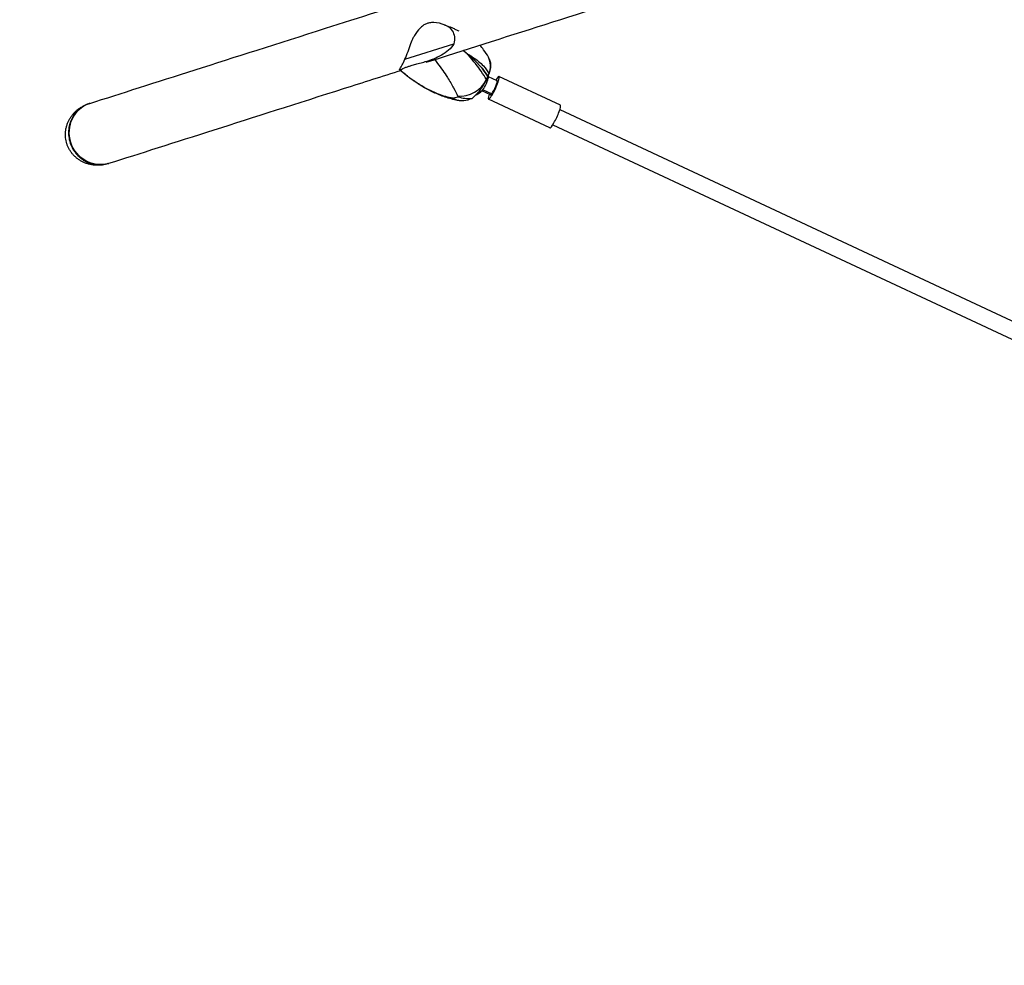
# Model space of a CAD drawing. Units: millimetres. Extents: x -6121 to 6127, y -3136 to 3123.
# Drawn here: x -4677 to -3729, y -1504 to -594 of the extents above; entities that cross this region are included whole.
import ezdxf

# ---------------------------------------------------------------- set-up
doc = ezdxf.new("R2010")
doc.units = ezdxf.units.MM
doc.header["$LTSCALE"] = 20
doc.linetypes.add('HIDDEN', pattern=[9.525, 6.35, -3.175])
doc.layers.add('2d', color=230, linetype='Continuous')
doc.layers.add('AS-SafetyZone', color=5, linetype='HIDDEN')

msp = doc.modelspace()

# ---------------------------------------------------------------- linework, layer by layer
at = {"layer": '2d'}
for p, q in [((-4306.37, -632.05), (-4259.23, -617.04)), ((-4217.6, -652.81), (-4225.87, -648.95)), ((-4156.6, -676.35), (-4215.69, -648.74)), ((-4223.95, -666.4), (-4232.22, -662.54)), ((-4222.75, -665.41), (-4231.22, -661.45)), ((-4166.76, -698.09), (-4225.85, -670.48)), ((-4157.06, -680.55), (-3526.87, -975.01)), ((-4163.83, -695.05), (-3532.9, -989.85))]:
    msp.add_line(p, q, dxfattribs=at)
for start, end in [(355.24029, 1.5901), (293.77164, 314.6704)]:
    msp.add_arc((-4245.85, -647.89), 20, start, end, dxfattribs=at)
for centre, major_axis, ratio, start_param, end_param in [((-4317.15, -626.4), (-93.48, 40.05), 0.354643, -2.706321, -2.268651), ((-4248.08, -641.58), (22.25, 11.41), 0.836831, -0.751631, 0), ((-4249.53, -644.96), (21.21, 13.23), 0.858044, -2.319108, -0.927568), ((-4229.24, -655.65), (3.17, 6.79), 0.15239, -2.518227, -0.391062), ((-4220.77, -659.61), (-5.08, -10.87), 0.15239, -0.895665, 4.037257), ((-4220.77, -659.61), (3.17, 6.79), 0.15239, -2.518227, 0), ((-4229.24, -655.65), (-3.17, -6.79), 0.15239, 0.391062, 0.623366), ((-4225.06, -592.63), (-46.38, -75.78), 0.354765, 0.33165, 0.446462), ((-4220.77, -659.61), (-3.17, -6.79), 0.15239, 0, 0.623366), ((-4600.63, -703.36), (-9.19, 28.87), 0.953179, 0, 0.013129), ((-4161.68, -687.22), (-5.08, -10.87), 0.15239, 0, 3.141593), ((-4600.63, -703.36), (9.19, -28.87), 0.953179, -0.012556, 0)]:
    msp.add_ellipse(centre, major_axis=major_axis, ratio=ratio, start_param=start_param, end_param=end_param, dxfattribs=at)
at = {"layer": '2d', "extrusion": (0, 0, -1)}
for centre, major_axis, ratio, start_param, end_param in [((-4317.15, -626.4), (93.48, -40.05), 0.354643, -0.872941, -0.435272), ((-4245.85, -647.89), (15.97, -12.04), 0.802435, 0.126165, 0.485875), ((-4254.01, -646.39), (-6.04, -24.26), 0.316143, 0, 0.267201), ((-4214.68, -598.99), (-43.92, -71.75), 0.354765, -0.486362, -0.291751), ((-4600.63, -703.36), (9.19, -28.87), 0.953179, 0.012556, 3.128464)]:
    msp.add_ellipse(centre, major_axis=major_axis, ratio=ratio, start_param=start_param, end_param=end_param, dxfattribs=at)
at = {"layer": '2d'}
for points, knots in [([(-4285.82, -634.95), (-4213.37, -611.88), (-4133.03, -586.3), (-3946.04, -526.77), (-3837.3, -492.14), (-3720.39, -454.92)], [5.2448866, 5.2448866, 5.2448866, 5.2448866, 5.3732475, 5.3732475, 5.5189294, 5.5189294, 5.5189294, 5.5189294]), ([(-4609.82, -674.49), (-4550.37, -655.57), (-4474.32, -631.36), (-4350.68, -592), (-4316.6, -581.15), (-4280.69, -569.72)], [5.0196057, 5.0196057, 5.0196057, 5.0196057, 5.1964266, 5.1964266, 5.2586145, 5.2586145, 5.2586145, 5.2586145]), ([(-4265.04, -600.39), (-4265.87, -599.94), (-4266.71, -599.53), (-4271.17, -597.59), (-4275.02, -596.69), (-4280.04, -596.63), (-4281.43, -596.75), (-4283.74, -597.22), (-4284.69, -597.5), (-4286.69, -598.3), (-4287.71, -598.84), (-4289.77, -600.23), (-4290.78, -601.1), (-4293.62, -604.02), (-4295.31, -606.42), (-4297.38, -609.73), (-4297.74, -610.32), (-4298.1, -610.92)], [17.254468, 17.254468, 17.254468, 17.254468, 21.958223, 21.958223, 41.60501, 41.60501, 49.427132, 49.427132, 55.311591, 55.311591, 62.324349, 62.324349, 70.195941, 70.195941, 85.585455, 85.585455, 88.777319, 88.777319, 88.777319, 88.777319]), ([(-4268.43, -598.78), (-4267.8, -599.01), (-4267.17, -599.25), (-4265.53, -599.87), (-4264.52, -600.27), (-4262.5, -601.08), (-4261.5, -601.5), (-4259.48, -602.37), (-4258.48, -602.81), (-4256.47, -603.72), (-4255.47, -604.18), (-4254.47, -604.66)], [4.64155705, 4.64155705, 4.64155705, 4.64155705, 4.64610326, 4.64610326, 4.65341716, 4.65341716, 4.66073105, 4.66073105, 4.66804494, 4.66804494, 4.67535883, 4.67535883, 4.67535883, 4.67535883]), ([(-4265.04, -600.39), (-4263.39, -601.28), (-4261.84, -602.75), (-4259.65, -606.3), (-4258.93, -608.24), (-4258.37, -612.51), (-4258.55, -614.78), (-4259.23, -617.04)], [0, 0, 0, 0, 9.375874, 9.375874, 17.470612, 17.470612, 25.61345, 25.61345, 25.61345, 25.61345]), ([(-4306.37, -632.05), (-4305.23, -629.64), (-4304.24, -627.11), (-4302.39, -621.91), (-4301.56, -619.32), (-4299.9, -614.62), (-4299.08, -612.55), (-4298.1, -610.92)], [0.000129, 0.000129, 0.000129, 0.000129, 8.144526, 8.144526, 16.844533, 16.844533, 25.637278, 25.637278, 25.637278, 25.637278]), ([(-4259.23, -617.04), (-4260.52, -619.37), (-4262.21, -621.46), (-4266.32, -625.28), (-4268.71, -626.91), (-4273.63, -629.62), (-4276.11, -630.67), (-4278.38, -631.53)], [0.000129, 0.000129, 0.000129, 0.000129, 8.144526, 8.144526, 16.844533, 16.844533, 25.637278, 25.637278, 25.637278, 25.637278]), ([(-4225.83, -630.17), (-4227.18, -627.55), (-4228.76, -625.11), (-4231.69, -621.34), (-4232.97, -619.89), (-4234.29, -618.54)], [-75.879584, -75.879584, -75.879584, -75.879584, -68.805413, -68.805413, -63.81073, -63.81073, -63.81073, -63.81073]), ([(-4311.44, -642.05), (-4311.71, -642), (-4311.46, -641.63), (-4310.41, -640.07), (-4309.7, -639), (-4308.08, -636.07), (-4307.2, -634.23), (-4306.37, -632.05)], [0, 0, 0, 0, 9.375874, 9.375874, 17.470612, 17.470612, 25.61345, 25.61345, 25.61345, 25.61345]), ([(-4311.44, -642.05), (-4311.3, -642.08), (-4311.14, -642.07), (-4310.16, -641.87), (-4308.9, -641.2), (-4305.94, -639.99), (-4304.96, -639.62), (-4302.99, -638.94), (-4302.07, -638.64), (-4299.86, -637.97), (-4298.56, -637.6), (-4295.58, -636.78), (-4293.89, -636.33), (-4288.63, -634.88), (-4284.8, -633.8), (-4280.03, -632.14), (-4279.21, -631.84), (-4278.38, -631.53)], [17.254468, 17.254468, 17.254468, 17.254468, 21.958223, 21.958223, 41.60501, 41.60501, 49.427132, 49.427132, 55.311591, 55.311591, 62.324349, 62.324349, 70.195941, 70.195941, 85.585455, 85.585455, 88.777319, 88.777319, 88.777319, 88.777319]), ([(-4277.71, -632.36), (-4276.74, -633.57), (-4275.8, -634.78), (-4271.35, -640.6), (-4268.17, -645.16), (-4263.12, -653.07), (-4261.12, -656.51), (-4257.9, -662.49), (-4256.64, -665.07), (-4255.64, -667.3)], [-48.300507, -48.300507, -48.300507, -48.300507, -44.028475, -44.028475, -27.613052, -27.613052, -13.806526, -13.806526, -1.488226, -1.488226, -1.488226, -1.488226]), ([(-4227.72, -651.59), (-4229.17, -649.21), (-4230.92, -646.52), (-4232.95, -643.62), (-4234.42, -641.53), (-4236.03, -639.33), (-4237.77, -637.06), (-4238.67, -635.89), (-4239.61, -634.69), (-4240.58, -633.48), (-4242.34, -631.29), (-4244.22, -629.03), (-4246.2, -626.73)], [1.488226, 1.488226, 1.488226, 1.488226, 13.652624, 13.652624, 13.652624, 22.430873, 22.430873, 22.430873, 26.98362, 26.98362, 26.98362, 35.19538, 35.19538, 35.19538, 35.19538]), ([(-4246.2, -626.73), (-4244.41, -627.76), (-4242.7, -628.82), (-4241.08, -629.9), (-4237.02, -632.61), (-4233.53, -635.47), (-4230.68, -638.53), (-4228.46, -640.91), (-4226.65, -643.39), (-4225.31, -645.96)], [42.173465, 42.173465, 42.173465, 42.173465, 48.354879, 48.354879, 48.354879, 63.82844, 63.82844, 63.82844, 75.879584, 75.879584, 75.879584, 75.879584]), ([(-4223.89, -634.53), (-4224, -634.23), (-4224.12, -633.93), (-4224.36, -633.34), (-4224.49, -633.04), (-4224.74, -632.46), (-4224.87, -632.17), (-4225.14, -631.59), (-4225.27, -631.3), (-4225.55, -630.73), (-4225.69, -630.45), (-4225.83, -630.17)], [-3.773775, -3.773775, -3.773775, -3.773775, -3.01902, -3.01902, -2.264265, -2.264265, -1.50951, -1.50951, -0.754755, -0.754755, 0, 0, 0, 0]), ([(-4225.31, -645.96), (-4224.5, -643.9), (-4223.95, -641.98), (-4223.32, -638.35), (-4223.33, -636.75), (-4223.68, -635.14), (-4223.78, -634.83), (-4223.89, -634.53)], [0, 0, 0, 0, 7.296458, 7.296458, 15.435418, 15.435418, 17.552866, 17.552866, 17.552866, 17.552866]), ([(-4591.44, -732.23), (-4532, -713.31), (-4455.94, -689.1), (-4346.66, -654.32), (-4328.28, -648.46), (-4309.32, -642.43)], [5.0196057, 5.0196057, 5.0196057, 5.0196057, 5.1964266, 5.1964266, 5.2308389, 5.2308389, 5.2308389, 5.2308389]), ([(-4260.05, -670.65), (-4264.08, -669.65), (-4268, -668.38), (-4275.61, -665.44), (-4279.3, -663.76), (-4286.38, -660.11), (-4289.78, -658.14), (-4296.39, -653.91), (-4299.59, -651.67), (-4305.41, -647.23), (-4308.05, -645.06), (-4310.59, -642.83)], [-75.879584, -75.879584, -75.879584, -75.879584, -66.331906, -66.331906, -56.784229, -56.784229, -47.236551, -47.236551, -37.688873, -37.688873, -29.17906, -29.17906, -29.17906, -29.17906]), ([(-4261.87, -669.28), (-4266.46, -668.26), (-4271.03, -666.8), (-4275.48, -665), (-4281.21, -662.69), (-4286.71, -659.84), (-4292, -656.58), (-4295.3, -654.55), (-4298.52, -652.36), (-4301.63, -650.04), (-4303.19, -648.88), (-4304.71, -647.7), (-4306.21, -646.48), (-4307.69, -645.29), (-4309.14, -644.06), (-4310.56, -642.82)], [-75.879584, -75.879584, -75.879584, -75.879584, -63.82844, -63.82844, -63.82844, -48.354879, -48.354879, -48.354879, -38.683903, -38.683903, -38.683903, -33.848415, -33.848415, -33.848415, -29.069678, -29.069678, -29.069678, -29.069678]), ([(-4241.6, -669.7), (-4239.59, -668.08), (-4237.64, -666.16), (-4234.22, -662.19), (-4232.67, -660.14), (-4229.9, -655.87), (-4228.71, -653.73), (-4227.72, -651.59)], [1.238882, 1.238882, 1.238882, 1.238882, 11.753635, 11.753635, 20.832162, 20.832162, 29.338176, 29.338176, 29.338176, 29.338176]), ([(-4249.41, -672.19), (-4251.3, -672.32), (-4253.17, -672.16), (-4256.78, -671.3), (-4258.5, -670.61), (-4260.14, -669.65), (-4260.15, -669.65), (-4260.16, -669.64)], [0.000493, 0.000493, 0.000493, 0.000493, 7.229077, 7.229077, 14.382658, 14.382658, 14.42037, 14.42037, 14.42037, 14.42037]), ([(-4253.89, -671.96), (-4254.31, -671.88), (-4254.73, -671.81), (-4255.56, -671.65), (-4255.97, -671.57), (-4256.79, -671.4), (-4257.2, -671.31), (-4258.02, -671.13), (-4258.43, -671.04), (-4259.25, -670.85), (-4259.65, -670.75), (-4260.05, -670.65)], [-4.801003, -4.801003, -4.801003, -4.801003, -3.840802, -3.840802, -2.880602, -2.880602, -1.920401, -1.920401, -0.960201, -0.960201, 0, 0, 0, 0]), ([(-4255.29, -668.09), (-4255.28, -668.09), (-4255.26, -668.1), (-4253.02, -668.86), (-4250.74, -669.38), (-4246.14, -669.93), (-4243.84, -669.94), (-4241.6, -669.7)], [-0.037723, -0.037723, -0.037723, -0.037723, 0, 0, 7.155566, 7.155566, 14.386049, 14.386049, 14.386049, 14.386049]), ([(-4592.41, -732.54), (-4593.36, -732.84), (-4594.37, -733.11), (-4596.46, -733.57), (-4597.54, -733.75), (-4599.71, -734.01), (-4600.8, -734.09), (-4602.94, -734.13), (-4603.99, -734.1), (-4605.96, -733.96), (-4606.97, -733.84), (-4609.02, -733.49), (-4610.06, -733.26), (-4612.12, -732.71), (-4613.13, -732.38), (-4615.07, -731.64), (-4616.01, -731.22), (-4617.72, -730.37), (-4618.59, -729.89), (-4620.3, -728.82), (-4621.15, -728.24), (-4622.78, -726.98), (-4623.56, -726.31), (-4625.02, -724.92), (-4625.7, -724.2), (-4626.92, -722.79), (-4627.51, -722.03), (-4628.65, -720.43), (-4629.18, -719.58), (-4630.16, -717.83), (-4630.61, -716.93), (-4631.39, -715.13), (-4631.72, -714.23), (-4632, -713.35), (-4632.28, -712.47), (-4632.53, -711.54), (-4632.94, -709.62), (-4633.09, -708.63), (-4633.3, -706.64), (-4633.36, -705.64), (-4633.36, -703.67), (-4633.32, -702.71), (-4633.14, -700.85), (-4633, -699.88), (-4632.61, -697.9), (-4632.36, -696.9), (-4631.76, -694.93), (-4631.41, -693.96), (-4630.63, -692.1), (-4630.2, -691.21), (-4629.29, -689.52), (-4628.77, -688.64), (-4627.61, -686.91), (-4626.98, -686.06), (-4625.62, -684.42), (-4624.91, -683.63), (-4623.43, -682.16), (-4622.67, -681.48), (-4621.15, -680.22), (-4620.31, -679.59), (-4618.54, -678.39), (-4617.61, -677.82), (-4615.69, -676.77), (-4614.71, -676.3), (-4612.74, -675.46), (-4611.75, -675.1), (-4610.79, -674.8), (-4610.79, -674.8), (-4610.79, -674.79)], [-46.05987, -46.05987, -46.05987, -46.05987, -43.065781, -43.065781, -40.062897, -40.062897, -37.060014, -37.060014, -34.05713, -34.05713, -31.133344, -31.133344, -28.209557, -28.209557, -25.285771, -25.285771, -22.361984, -22.361984, -19.529958, -19.529958, -16.697932, -16.697932, -13.865906, -13.865906, -11.03388, -11.03388, -8.27541, -8.27541, -5.51694, -5.51694, -2.75847, -2.75847, 0, 0, 0, 2.758461, 2.758461, 5.516922, 5.516922, 8.275383, 8.275383, 11.033844, 11.033844, 13.865778, 13.865778, 16.697713, 16.697713, 19.529647, 19.529647, 22.361582, 22.361582, 25.285273, 25.285273, 28.208964, 28.208964, 31.132656, 31.132656, 34.056347, 34.056347, 37.05922, 37.05922, 40.062092, 40.062092, 43.064965, 43.064965, 46.067837, 46.067837, 46.076631, 46.076631, 46.076631, 46.076631]), ([(-4610.18, -674.6), (-4610.3, -674.64), (-4610.42, -674.68), (-4611.38, -674.98), (-4612.26, -675.31), (-4614.01, -676.07), (-4614.88, -676.5), (-4616.57, -677.46), (-4617.4, -677.98), (-4618.95, -679.09), (-4619.69, -679.68), (-4621.04, -680.86), (-4621.72, -681.51), (-4623.04, -682.91), (-4623.68, -683.66), (-4624.87, -685.23), (-4625.43, -686.05), (-4626.44, -687.71), (-4626.9, -688.55), (-4627.7, -690.19), (-4628.08, -691.07), (-4628.77, -692.91), (-4629.07, -693.86), (-4629.59, -695.8), (-4629.79, -696.79), (-4630.11, -698.74), (-4630.22, -699.71), (-4630.34, -701.56), (-4630.37, -702.53), (-4630.32, -704.52), (-4630.25, -705.54), (-4630, -707.56), (-4629.83, -708.56), (-4629.4, -710.51), (-4629.14, -711.46), (-4628.86, -712.35)], [134.231746, 134.231746, 134.231746, 134.231746, 134.618477, 134.618477, 137.423221, 137.423221, 140.227964, 140.227964, 143.032708, 143.032708, 145.837451, 145.837451, 148.642073, 148.642073, 151.446695, 151.446695, 154.251317, 154.251317, 157.055938, 157.055938, 159.860416, 159.860416, 162.664893, 162.664893, 165.469371, 165.469371, 168.273848, 168.273848, 171.078207, 171.078207, 173.882566, 173.882566, 176.686925, 176.686925, 179.491284, 179.491284, 179.491284, 179.491284]), ([(-4610.79, -674.79), (-4610.77, -674.79), (-4610.75, -674.78), (-4610.72, -674.77), (-4610.7, -674.77), (-4610.67, -674.76), (-4610.65, -674.75), (-4610.61, -674.74), (-4610.6, -674.73), (-4610.56, -674.72), (-4610.54, -674.72), (-4610.53, -674.71)], [5.0323210908, 5.0323210908, 5.0323210908, 5.0323210908, 5.0323712305, 5.0323712305, 5.0324213702, 5.0324213702, 5.0324715098, 5.0324715098, 5.0325216495, 5.0325216495, 5.0325717892, 5.0325717892, 5.0325717892, 5.0325717892]), ([(-4628.86, -712.35), (-4628.57, -713.24), (-4628.24, -714.16), (-4627.46, -716), (-4627.02, -716.92), (-4626.05, -718.71), (-4625.52, -719.58), (-4624.41, -721.23), (-4623.83, -722.01), (-4622.66, -723.45), (-4622.01, -724.17), (-4620.62, -725.58), (-4619.88, -726.27), (-4618.34, -727.55), (-4617.54, -728.16), (-4615.92, -729.26), (-4615.1, -729.76), (-4613.49, -730.63), (-4612.64, -731.05), (-4610.85, -731.82), (-4609.92, -732.16), (-4608.04, -732.75), (-4607.09, -733), (-4605.2, -733.38), (-4604.27, -733.52), (-4602.48, -733.7), (-4601.54, -733.75), (-4599.63, -733.76), (-4598.66, -733.71), (-4596.72, -733.51), (-4595.76, -733.36), (-4593.89, -732.96), (-4592.99, -732.72), (-4592.03, -732.42), (-4591.91, -732.38), (-4591.79, -732.34)], [0, 0, 0, 0, 2.804359, 2.804359, 5.608718, 5.608718, 8.413077, 8.413077, 11.217436, 11.217436, 14.021914, 14.021914, 16.826391, 16.826391, 19.630868, 19.630868, 22.435346, 22.435346, 25.239968, 25.239968, 28.044589, 28.044589, 30.849211, 30.849211, 33.653833, 33.653833, 36.458577, 36.458577, 39.26332, 39.26332, 42.068064, 42.068064, 44.872807, 44.872807, 45.259538, 45.259538, 45.259538, 45.259538]), ([(-4592.41, -732.54), (-4592.4, -732.53), (-4592.38, -732.53), (-4592.34, -732.52), (-4592.33, -732.51), (-4592.29, -732.5), (-4592.27, -732.49), (-4592.24, -732.48), (-4592.22, -732.48), (-4592.19, -732.47), (-4592.17, -732.46), (-4592.15, -732.45)], [5.0323210908, 5.0323210908, 5.0323210908, 5.0323210908, 5.0323712181, 5.0323712181, 5.0324213454, 5.0324213454, 5.0324714728, 5.0324714728, 5.0325216001, 5.0325216001, 5.0325717274, 5.0325717274, 5.0325717274, 5.0325717274])]:
    msp.add_open_spline(points, degree=3, knots=knots, dxfattribs=at)
for points in [[(-4264.25, -600.67), (-4264.51, -600.57), (-4264.77, -600.48), (-4265.04, -600.39)], [(-4258.92, -617.25), (-4259.03, -617.18), (-4259.13, -617.11), (-4259.23, -617.04)], [(-4259.23, -617.04), (-4259.13, -617.11), (-4259.03, -617.18), (-4258.92, -617.25)], [(-4246.2, -626.73), (-4247.47, -625.68), (-4248.77, -624.63), (-4250.13, -623.59)], [(-4250.13, -623.59), (-4248.77, -624.63), (-4247.47, -625.68), (-4246.2, -626.73)], [(-4278.38, -631.53), (-4278.21, -631.73), (-4278.04, -631.94), (-4277.88, -632.15)], [(-4310.88, -642.58), (-4311.09, -642.39), (-4311.3, -642.2), (-4311.51, -642.02)], [(-4310.78, -642.63), (-4311, -642.43), (-4311.22, -642.24), (-4311.44, -642.05)], [(-4260.16, -669.64), (-4260.73, -669.53), (-4261.3, -669.41), (-4261.87, -669.28)], [(-4255.64, -667.3), (-4255.52, -667.57), (-4255.4, -667.83), (-4255.29, -668.09)]]:
    msp.add_open_spline(points, degree=3, dxfattribs=at)
for points, weights in [([(-4227.72, -651.59), (-4227.06, -650.16), (-4226.4, -648.74)], [1.00001323423, 1.00000902714, 1.00000349451]), ([(-4226.4, -648.74), (-4225.86, -647.34), (-4225.31, -645.96)], [1.00000349451, 1.00000902714, 1.00001323423])]:
    msp.add_rational_spline(points, weights, degree=2, dxfattribs=at)
at = {"layer": 'AS-SafetyZone'}
msp.add_lwpolyline([(4714.88, 1898.59, -0.594463), (5836.64, -486.2, -0.278702), (5000.14, -1793.1), (3666.16, -2450.41, -0.069158), (3135.54, -2712.75, -0.159254), (-2012.27, -2739.63, -0.026157), (-2222.42, -2659.82, -0.007914), (-2320.78, -2637.64, -0.450564), (-4559.82, -2222.81, -0.571192), (-5950.11, -3.85, -0.568131), (-4573.03, 2214.9, -0.457717), (-2310.1, 2631.05, -0.016495), (-2104.23, 2673.02, -0.009657), (-2025.85, 2700.44, -0.154386), (3083.01, 2756.24, -0.082685), (3715.72, 2442.43)], format="xyb", close=True, dxfattribs=at)

doc.saveas('drawing.dxf')
